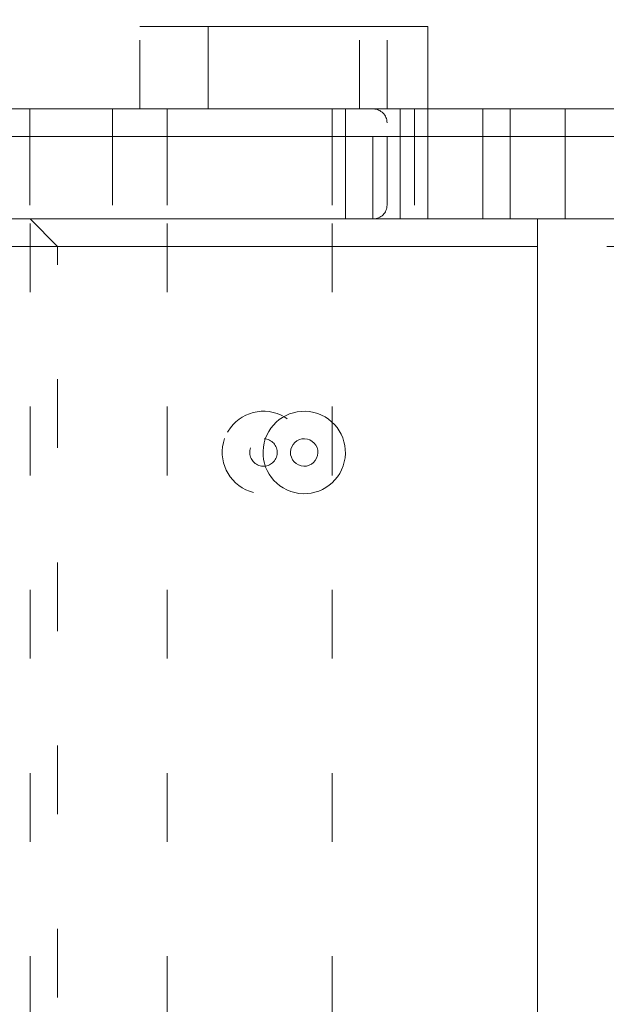
# Model space of a CAD drawing. Units: millimetres. Extents: x 12305 to 16975, y -12333 to -7461.
# Drawn here: x 14653 to 14743, y -9857 to -9705 of the extents above; entities that cross this region are included whole.
import ezdxf

# ---------------------------------------------------------------- set-up
doc = ezdxf.new("R2010")
doc.units = ezdxf.units.MM
doc.header["$MEASUREMENT"] = 0
for name, pattern in [('AI-Linetype-1072', [56.4444452714211, 10.58333375123138, -17.63888888447917, 10.58333375123138, -17.63888888447917]), ('AI-Linetype-1084', [56.4444452714211, 10.58333375123138, -17.63888888447917, 10.58333375123138, -17.63888888447917]), ('AI-Linetype-1085', [56.4444452714211, 10.58333375123138, -17.63888888447917, 10.58333375123138, -17.63888888447917]), ('AI-Linetype-1108', [56.4444452714211, 10.58333375123138, -17.63888888447917, 10.58333375123138, -17.63888888447917]), ('AI-Linetype-1132', [56.4444452714211, 10.58333375123138, -17.63888888447917, 10.58333375123138, -17.63888888447917]), ('AI-Linetype-1135', [56.4444452714211, 10.58333375123138, -17.63888888447917, 10.58333375123138, -17.63888888447917]), ('AI-Linetype-1136', [56.4444452714211, 10.58333375123138, -17.63888888447917, 10.58333375123138, -17.63888888447917]), ('AI-Linetype-1210', [56.4444452714211, 10.58333375123138, -17.63888888447917, 10.58333375123138, -17.63888888447917]), ('AI-Linetype-1211', [56.4444452714211, 10.58333375123138, -17.63888888447917, 10.58333375123138, -17.63888888447917]), ('AI-Linetype-1212', [56.4444452714211, 10.58333375123138, -17.63888888447917, 10.58333375123138, -17.63888888447917]), ('AI-Linetype-1213', [56.4444452714211, 10.58333375123138, -17.63888888447917, 10.58333375123138, -17.63888888447917]), ('AI-Linetype-290', [56.4444452714211, 10.58333375123138, -17.63888888447917, 10.58333375123138, -17.63888888447917]), ('AI-Linetype-291', [56.4444452714211, 10.58333375123138, -17.63888888447917, 10.58333375123138, -17.63888888447917]), ('AI-Linetype-292', [56.4444452714211, 10.58333375123138, -17.63888888447917, 10.58333375123138, -17.63888888447917]), ('AI-Linetype-295', [56.4444452714211, 10.58333375123138, -17.63888888447917, 10.58333375123138, -17.63888888447917]), ('AI-Linetype-296', [56.4444452714211, 10.58333375123138, -17.63888888447917, 10.58333375123138, -17.63888888447917]), ('AI-Linetype-297', [56.4444452714211, 10.58333375123138, -17.63888888447917, 10.58333375123138, -17.63888888447917]), ('AI-Linetype-298', [56.4444452714211, 10.58333375123138, -17.63888888447917, 10.58333375123138, -17.63888888447917]), ('AI-Linetype-299', [56.4444452714211, 10.58333375123138, -17.63888888447917, 10.58333375123138, -17.63888888447917]), ('AI-Linetype-300', [56.4444452714211, 10.58333375123138, -17.63888888447917, 10.58333375123138, -17.63888888447917]), ('AI-Linetype-301', [56.4444452714211, 10.58333375123138, -17.63888888447917, 10.58333375123138, -17.63888888447917]), ('AI-Linetype-303', [56.4444452714211, 10.58333375123138, -17.63888888447917, 10.58333375123138, -17.63888888447917]), ('AI-Linetype-305', [56.4444452714211, 10.58333375123138, -17.63888888447917, 10.58333375123138, -17.63888888447917]), ('AI-Linetype-307', [56.4444452714211, 10.58333375123138, -17.63888888447917, 10.58333375123138, -17.63888888447917]), ('AI-Linetype-308', [56.4444452714211, 10.58333375123138, -17.63888888447917, 10.58333375123138, -17.63888888447917]), ('AI-Linetype-309', [56.4444452714211, 10.58333375123138, -17.63888888447917, 10.58333375123138, -17.63888888447917]), ('AI-Linetype-310', [56.4444452714211, 10.58333375123138, -17.63888888447917, 10.58333375123138, -17.63888888447917]), ('AI-Linetype-332', [56.4444452714211, 10.58333375123138, -17.63888888447917, 10.58333375123138, -17.63888888447917]), ('AI-Linetype-455', [56.4444452714211, 10.58333375123138, -17.63888888447917, 10.58333375123138, -17.63888888447917]), ('AI-Linetype-456', [56.4444452714211, 10.58333375123138, -17.63888888447917, 10.58333375123138, -17.63888888447917]), ('AI-Linetype-457', [56.4444452714211, 10.58333375123138, -17.63888888447917, 10.58333375123138, -17.63888888447917]), ('AI-Linetype-458', [56.4444452714211, 10.58333375123138, -17.63888888447917, 10.58333375123138, -17.63888888447917]), ('AI-Linetype-459', [56.4444452714211, 10.58333375123138, -17.63888888447917, 10.58333375123138, -17.63888888447917]), ('AI-Linetype-470', [56.4444452714211, 10.58333375123138, -17.63888888447917, 10.58333375123138, -17.63888888447917]), ('AI-Linetype-478', [56.4444452714211, 10.58333375123138, -17.63888888447917, 10.58333375123138, -17.63888888447917]), ('AI-Linetype-479', [56.4444452714211, 10.58333375123138, -17.63888888447917, 10.58333375123138, -17.63888888447917]), ('AI-Linetype-480', [56.4444452714211, 10.58333375123138, -17.63888888447917, 10.58333375123138, -17.63888888447917]), ('AI-Linetype-481', [56.4444452714211, 10.58333375123138, -17.63888888447917, 10.58333375123138, -17.63888888447917]), ('AI-Linetype-482', [56.4444452714211, 10.58333375123138, -17.63888888447917, 10.58333375123138, -17.63888888447917]), ('AI-Linetype-500', [56.4444452714211, 10.58333375123138, -17.63888888447917, 10.58333375123138, -17.63888888447917]), ('AI-Linetype-576', [56.4444452714211, 10.58333375123138, -17.63888888447917, 10.58333375123138, -17.63888888447917]), ('AI-Linetype-579', [56.4444452714211, 10.58333375123138, -17.63888888447917, 10.58333375123138, -17.63888888447917]), ('AI-Linetype-580', [56.4444452714211, 10.58333375123138, -17.63888888447917, 10.58333375123138, -17.63888888447917]), ('AI-Linetype-621', [56.4444452714211, 10.58333375123138, -17.63888888447917, 10.58333375123138, -17.63888888447917]), ('AI-Linetype-622', [56.4444452714211, 10.58333375123138, -17.63888888447917, 10.58333375123138, -17.63888888447917]), ('AI-Linetype-623', [56.4444452714211, 10.58333375123138, -17.63888888447917, 10.58333375123138, -17.63888888447917]), ('AI-Linetype-8', [56.4444452714211, 10.58333375123138, -17.63888888447917, 10.58333375123138, -17.63888888447917]), ('AI-Linetype-890', [56.4444452714211, 10.58333375123138, -17.63888888447917, 10.58333375123138, -17.63888888447917]), ('AI-Linetype-891', [56.4444452714211, 10.58333375123138, -17.63888888447917, 10.58333375123138, -17.63888888447917]), ('AI-Linetype-893', [56.4444452714211, 10.58333375123138, -17.63888888447917, 10.58333375123138, -17.63888888447917]), ('AI-Linetype-895', [56.4444452714211, 10.58333375123138, -17.63888888447917, 10.58333375123138, -17.63888888447917]), ('AI-Linetype-896', [56.4444452714211, 10.58333375123138, -17.63888888447917, 10.58333375123138, -17.63888888447917]), ('AI-Linetype-9', [56.4444452714211, 10.58333375123138, -17.63888888447917, 10.58333375123138, -17.63888888447917]), ('AI-Linetype-916', [56.4444452714211, 10.58333375123138, -17.63888888447917, 10.58333375123138, -17.63888888447917]), ('AI-Linetype-925', [56.4444452714211, 10.58333375123138, -17.63888888447917, 10.58333375123138, -17.63888888447917])]:
    doc.linetypes.add(name, pattern=pattern)
doc.layers.add('Layer 1', color=7, linetype='Continuous', lineweight=0)

msp = doc.modelspace()

# ---------------------------------------------------------------- linework, layer by layer
at = {"layer": 'Layer 1', "color": 18, "linetype": 'AI-Linetype-576', "lineweight": 5, "true_color": 0x000000}
msp.add_line((14671.31656916307, -9706.330799508536), (14705.18401096776, -9706.330799508536), dxfattribs=at)
at = {"layer": 'Layer 1', "color": 18, "linetype": 'AI-Linetype-579', "lineweight": 5, "true_color": 0x000000}
msp.add_line((14671.31656916307, -9719.03028274104), (14671.31656916307, -9706.330799508536), dxfattribs=at)
at = {"layer": 'Layer 1', "color": 18, "linetype": 'AI-Linetype-1132', "lineweight": 5, "true_color": 0x000000}
msp.add_line((14671.3208755324, -9706.330799508536), (14709.42147841462, -9706.330799508536), dxfattribs=at)
at = {"layer": 'Layer 1', "color": 18, "linetype": 'AI-Linetype-1135', "lineweight": 5, "true_color": 0x000000}
msp.add_line((14671.3208755324, -9719.03028274104), (14671.3208755324, -9706.330799508536), dxfattribs=at)
at = {"layer": 'Layer 1', "color": 18, "lineweight": 9, "true_color": 0x000000}
for p, q in [((14681.8327231318, -9706.330799508536), (14715.70016493648, -9706.330799508536)), ((14681.8327231318, -9719.03028274104), (14681.8327231318, -9706.330799508536)), ((14715.70016493648, -9719.03028274104), (14715.70016493648, -9706.330799508536)), ((14707.23384278148, -9719.03028274104), (14703.00068170398, -9719.03028274104)), ((14707.23384278148, -9719.03028274104), (14711.46700385898, -9719.03028274104)), ((14707.23384278148, -9719.03028274104), (14707.23384278148, -9719.03028274104)), ((14707.23384278148, -9719.03028274104), (14711.46700385898, -9719.03028274104)), ((14711.46700385898, -9723.26344381854), (14711.46700385898, -9719.03028274104)), ((14711.46700385898, -9719.03028274104), (14719.93332601398, -9719.03028274104)), ((14719.93332601398, -9719.03028274104), (14728.39964816899, -9719.03028274104)), ((14719.93332601398, -9719.03028274104), (14719.93332601398, -9719.03028274104)), ((14719.93332601398, -9719.03028274104), (14724.16648709149, -9719.03028274104)), ((14728.39964816899, -9719.03028274104), (14732.63280924649, -9719.03028274104)), ((14732.63280924649, -9719.03028274104), (14741.10128458614, -9719.03028274104)), ((14732.63280924649, -9719.03028274104), (14732.63280924649, -9719.03028274104)), ((14732.63280924649, -9719.03028274104), (14736.86597032399, -9719.03028274104)), ((14741.10128458614, -9719.03028274104), (14745.33444566367, -9719.03028274104)), ((14499.80033724523, -9723.26344381854), (14703.00068170398, -9723.26344381854)), ((14703.00068170398, -9723.26344381854), (14703.00068170398, -9723.26344381854)), ((14703.00068170398, -9723.26344381854), (14703.00068170398, -9723.26344381854)), ((14703.00068170398, -9735.964003643414), (14703.00068170398, -9723.26344381854)), ((14703.00068170398, -9735.964003643414), (14703.00068170398, -9723.26344381854)), ((14707.23384278148, -9723.26344381854), (14703.00068170398, -9723.26344381854)), ((14707.23384278148, -9723.26344381854), (14707.23384278148, -9735.964003643414)), ((14711.46700385898, -9723.26344381854), (14707.23384278148, -9723.26344381854)), ((14711.46700385898, -9735.964003643414), (14711.46700385898, -9723.26344381854)), ((14711.46700385898, -9723.26344381854), (14711.46700385898, -9723.26344381854)), ((14711.46700385898, -9735.964003643414), (14711.46700385898, -9723.26344381854)), ((14711.46700385898, -9723.26344381854), (14711.46700385898, -9723.26344381854)), ((14711.46700385898, -9723.26344381854), (14715.70016493648, -9723.26344381854)), ((14715.70016493648, -9723.26344381854), (14715.70016493648, -9735.964003643414)), ((14715.70016493648, -9723.26344381854), (14715.70016493648, -9723.26344381854)), ((14715.70016493648, -9723.26344381854), (14715.70016493648, -9723.26344381854)), ((14715.70016493648, -9723.26344381854), (14715.70016493648, -9723.26344381854)), ((14715.70016493648, -9723.26344381854), (14715.70016493648, -9723.26344381854)), ((14715.70016493648, -9723.26344381854), (14724.16648709149, -9723.26344381854)), ((14724.16648709149, -9723.26344381854), (14724.16648709149, -9735.964003643414)), ((14724.16648709149, -9723.26344381854), (14724.16648709149, -9723.26344381854)), ((14724.16648709149, -9723.26344381854), (14724.16648709149, -9723.26344381854)), ((14724.16648709149, -9723.26344381854), (14724.16648709149, -9723.26344381854)), ((14724.16648709149, -9723.26344381854), (14728.39964816899, -9723.26344381854)), ((14724.16648709149, -9723.26344381854), (14724.16648709149, -9723.26344381854)), ((14728.39964816899, -9723.26344381854), (14728.39964816899, -9735.964003643414)), ((14728.39964816899, -9723.26344381854), (14728.39964816899, -9723.26344381854)), ((14728.39964816899, -9723.26344381854), (14728.39964816899, -9723.26344381854)), ((14728.39964816899, -9723.26344381854), (14728.39964816899, -9723.26344381854)), ((14728.39964816899, -9723.26344381854), (14728.39964816899, -9723.26344381854)), ((14728.39964816899, -9723.26344381854), (14736.86597032399, -9723.26344381854)), ((14736.86597032399, -9723.26344381854), (14736.86597032399, -9735.964003643414)), ((14736.86597032399, -9723.26344381854), (14736.86597032399, -9723.26344381854)), ((14736.86597032399, -9723.26344381854), (14736.86597032399, -9723.26344381854)), ((14736.86597032399, -9723.26344381854), (14736.86597032399, -9723.26344381854)), ((14736.86597032399, -9723.26344381854), (14745.33444566367, -9723.26344381854)), ((14703.00068170398, -9735.964003643414), (14703.00068170398, -9735.964003643414)), ((14711.46700385898, -9735.964003643414), (14711.46700385898, -9735.964003643414)), ((14732.63280924649, -10057.69716464151), (14732.63280924649, -9735.964003643414)), ((14732.63280924649, -9740.197164720881), (14732.63280924649, -9735.964003643414)), ((14457.46657328552, -9740.197164720881), (14732.63280924649, -9740.197164720881)), ((14732.63280924649, -9740.197164720881), (14732.63280924649, -10053.46400356404))]:
    msp.add_line(p, q, dxfattribs=at)
at = {"layer": 'Layer 1', "color": 18, "linetype": 'AI-Linetype-580', "lineweight": 5, "true_color": 0x000000}
msp.add_line((14705.18401096776, -9719.03028274104), (14705.18401096776, -9706.330799508536), dxfattribs=at)
at = {"layer": 'Layer 1', "color": 18, "linetype": 'AI-Linetype-1136', "lineweight": 5, "true_color": 0x000000}
msp.add_line((14709.42147841462, -9719.03028274104), (14709.42147841462, -9706.330799508536), dxfattribs=at)
at = {"layer": 'Layer 1', "color": 18, "linetype": 'AI-Linetype-481', "lineweight": 5, "true_color": 0x000000}
msp.add_line((14675.54973024054, -9723.26344381854), (14675.54973024054, -9719.03028274104), dxfattribs=at)
at = {"layer": 'Layer 1', "color": 18, "linetype": 'AI-Linetype-1085', "lineweight": 5, "true_color": 0x000000}
msp.add_line((14700.95515625962, -9723.26344381854), (14700.95515625962, -9719.03028274104), dxfattribs=at)
at = {"layer": 'Layer 1', "color": 18, "linetype": 'AI-Linetype-482', "lineweight": 5, "true_color": 0x000000}
msp.add_line((14713.65033312276, -9723.26344381854), (14713.65033312276, -9719.03028274104), dxfattribs=at)
at = {"layer": 'Layer 1', "color": 18, "linetype": 'AI-Linetype-1108', "lineweight": 5, "true_color": 0x000000}
msp.add_line((14620.52078941775, -9723.26344381854), (14700.95515625962, -9723.26344381854), dxfattribs=at)
at = {"layer": 'Layer 1', "color": 18, "linetype": 'AI-Linetype-479', "lineweight": 5, "true_color": 0x000000}
msp.add_line((14650.15076377554, -9723.26344381854), (14654.38392485307, -9723.26344381854), dxfattribs=at)
at = {"layer": 'Layer 1', "color": 18, "linetype": 'AI-Linetype-308', "lineweight": 5, "true_color": 0x000000}
msp.add_line((14654.38392485307, -9723.26344381854), (14654.38392485307, -9735.964003643414), dxfattribs=at)
at = {"layer": 'Layer 1', "color": 18, "linetype": 'AI-Linetype-455', "lineweight": 5, "true_color": 0x000000}
msp.add_line((14654.38392485307, -9723.26344381854), (14667.08340808554, -9723.26344381854), dxfattribs=at)
at = {"layer": 'Layer 1', "color": 18, "linetype": 'AI-Linetype-307', "lineweight": 5, "true_color": 0x000000}
msp.add_line((14667.08340808554, -9723.26344381854), (14667.08340808554, -9735.964003643414), dxfattribs=at)
at = {"layer": 'Layer 1', "color": 18, "linetype": 'AI-Linetype-456', "lineweight": 5, "true_color": 0x000000}
msp.add_line((14667.08340808554, -9723.26344381854), (14675.54973024054, -9723.26344381854), dxfattribs=at)
at = {"layer": 'Layer 1', "color": 18, "linetype": 'AI-Linetype-309', "lineweight": 5, "true_color": 0x000000}
msp.add_line((14675.54973024054, -9723.26344381854), (14675.54973024054, -9735.964003643414), dxfattribs=at)
at = {"layer": 'Layer 1', "color": 18, "linetype": 'AI-Linetype-457', "lineweight": 5, "true_color": 0x000000}
msp.add_line((14675.54973024054, -9723.26344381854), (14709.41717204526, -9723.26344381854), dxfattribs=at)
at = {"layer": 'Layer 1', "color": 18, "linetype": 'AI-Linetype-925', "lineweight": 5, "true_color": 0x000000}
msp.add_line((14700.95515625962, -9723.26344381854), (14700.95515625962, -9735.964003643414), dxfattribs=at)
at = {"layer": 'Layer 1', "color": 18, "linetype": 'AI-Linetype-1084', "lineweight": 5, "true_color": 0x000000}
msp.add_line((14700.95515625962, -9723.26344381854), (14904.15550071836, -9723.26344381854), dxfattribs=at)
at = {"layer": 'Layer 1', "color": 18, "linetype": 'AI-Linetype-332', "lineweight": 5, "true_color": 0x000000}
msp.add_line((14709.41717204526, -9723.26344381854), (14709.41717204526, -9735.964003643414), dxfattribs=at)
at = {"layer": 'Layer 1', "color": 18, "linetype": 'AI-Linetype-458', "lineweight": 5, "true_color": 0x000000}
msp.add_line((14709.41717204526, -9723.26344381854), (14713.65033312276, -9723.26344381854), dxfattribs=at)
at = {"layer": 'Layer 1', "color": 18, "linetype": 'AI-Linetype-310', "lineweight": 5, "true_color": 0x000000}
msp.add_line((14713.65033312276, -9723.26344381854), (14713.65033312276, -9735.964003643414), dxfattribs=at)
at = {"layer": 'Layer 1', "color": 18, "linetype": 'AI-Linetype-459', "lineweight": 5, "true_color": 0x000000}
msp.add_line((14713.65033312276, -9723.26344381854), (14836.41631073964, -9723.26344381854), dxfattribs=at)
at = {"layer": 'Layer 1', "color": 18, "linetype": 'AI-Linetype-891', "lineweight": 5, "true_color": 0x000000}
msp.add_line((14620.52078941775, -9735.964003643414), (14700.95515625962, -9735.964003643414), dxfattribs=at)
at = {"layer": 'Layer 1', "color": 18, "linetype": 'AI-Linetype-303', "lineweight": 5, "true_color": 0x000000}
msp.add_line((14650.15076377554, -9735.964003643414), (14654.38392485307, -9735.964003643414), dxfattribs=at)
at = {"layer": 'Layer 1', "color": 18, "linetype": 'AI-Linetype-301', "lineweight": 5, "true_color": 0x000000}
msp.add_line((14654.38392485307, -9735.964003643414), (14667.08340808554, -9735.964003643414), dxfattribs=at)
at = {"layer": 'Layer 1', "color": 18, "linetype": 'AI-Linetype-299', "lineweight": 5, "true_color": 0x000000}
msp.add_line((14667.08340808554, -9735.964003643414), (14675.54973024054, -9735.964003643414), dxfattribs=at)
at = {"layer": 'Layer 1', "color": 18, "linetype": 'AI-Linetype-8', "lineweight": 5, "true_color": 0x000000}
msp.add_line((14675.54973024054, -10057.69716464151), (14675.54973024054, -9735.964003643414), dxfattribs=at)
at = {"layer": 'Layer 1', "color": 18, "linetype": 'AI-Linetype-296', "lineweight": 5, "true_color": 0x000000}
msp.add_line((14675.54973024054, -9735.964003643414), (14675.54973024054, -9735.964003643414), dxfattribs=at)
at = {"layer": 'Layer 1', "color": 18, "linetype": 'AI-Linetype-297', "lineweight": 5, "true_color": 0x000000}
msp.add_line((14675.54973024054, -9735.964003643414), (14709.41717204526, -9735.964003643414), dxfattribs=at)
at = {"layer": 'Layer 1', "color": 18, "linetype": 'AI-Linetype-9', "lineweight": 5, "true_color": 0x000000}
msp.add_line((14700.95084989026, -10057.69716464151), (14700.95084989026, -9735.964003643414), dxfattribs=at)
at = {"layer": 'Layer 1', "color": 18, "linetype": 'AI-Linetype-890', "lineweight": 5, "true_color": 0x000000}
msp.add_line((14700.95515625962, -9735.964003643414), (14700.95515625962, -9735.964003643414), dxfattribs=at)
at = {"layer": 'Layer 1', "color": 18, "linetype": 'AI-Linetype-896', "lineweight": 5, "true_color": 0x000000}
msp.add_line((14700.95515625962, -9735.964003643414), (14705.18831733712, -9735.964003643414), dxfattribs=at)
at = {"layer": 'Layer 1', "color": 18, "linetype": 'AI-Linetype-295', "lineweight": 5, "true_color": 0x000000}
msp.add_line((14709.41717204526, -9735.964003643414), (14713.65033312276, -9735.964003643414), dxfattribs=at)
at = {"layer": 'Layer 1', "color": 18, "linetype": 'AI-Linetype-291', "lineweight": 5, "true_color": 0x000000}
msp.add_line((14713.65033312276, -9735.964003643414), (14836.41631073964, -9735.964003643414), dxfattribs=at)
at = {"layer": 'Layer 1', "color": 18, "linetype": 'AI-Linetype-292', "lineweight": 5, "true_color": 0x000000}
msp.add_line((14713.65033312276, -9735.964003643414), (14713.65033312276, -9735.964003643414), dxfattribs=at)
at = {"layer": 'Layer 1', "color": 18, "linetype": 'AI-Linetype-621', "lineweight": 5, "true_color": 0x000000}
msp.add_line((14658.62139229993, -10053.46400356404), (14658.62139229993, -9740.197164720881), dxfattribs=at)
at = {"layer": 'Layer 1', "color": 18, "linetype": 'AI-Linetype-623', "lineweight": 5, "true_color": 0x000000}
msp.add_line((14658.62139229993, -9740.197164720881), (14933.78762826087, -9740.197164720881), dxfattribs=at)
at = {"layer": 'Layer 1', "color": 18, "lineweight": 9, "true_color": 0x000000}
for points in [[(14275.43418739898, -9719.03028274104), (14288.13367063148, -9719.03028274104), (14398.20016501586, -9719.03028274104), (14406.66648717086, -9719.03028274104), (14423.60128466551, -9719.03028274104), (14499.80033724523, -9719.03028274104), (14707.23384278148, -9719.03028274104)], [(14703.00068170398, -9719.03028274104), (14703.00068170398, -9719.03028274104), (14703.00068170398, -9723.26344381854)], [(14703.00068170398, -9723.26344381854), (14703.00068170398, -9719.03028274104), (14707.23384278148, -9719.03028274104)], [(14711.46700385898, -9719.03028274104), (14711.46700385898, -9719.03028274104), (14711.46700385898, -9723.26344381854)], [(14719.93332601398, -9719.03028274104), (14719.93332601398, -9719.03028274104), (14715.70016493648, -9719.03028274104)], [(14715.70016493648, -9719.03028274104), (14715.70016493648, -9719.03028274104), (14715.70016493648, -9723.26344381854)], [(14715.70016493648, -9723.26344381854), (14715.70016493648, -9719.03028274104), (14719.93332601398, -9719.03028274104)], [(14724.16648709149, -9723.26344381854), (14724.16648709149, -9719.03028274104), (14728.39964816899, -9719.03028274104)], [(14728.39964816899, -9719.03028274104), (14724.16648709149, -9719.03028274104), (14724.16648709149, -9723.26344381854)], [(14732.63280924649, -9719.03028274104), (14732.63280924649, -9719.03028274104), (14728.39964816899, -9719.03028274104)], [(14728.39964816899, -9719.03028274104), (14728.39964816899, -9719.03028274104), (14728.39964816899, -9723.26344381854)], [(14728.39964816899, -9723.26344381854), (14728.39964816899, -9719.03028274104), (14732.63280924649, -9719.03028274104)], [(14736.86597032399, -9723.26344381854), (14736.86597032399, -9719.03028274104), (14741.10128458614, -9719.03028274104)], [(14741.10128458614, -9719.03028274104), (14741.10128458614, -9719.03028274104), (14736.86597032399, -9719.03028274104), (14736.86597032399, -9723.26344381854)], [(14504.03349832273, -9735.964003643414), (14703.00068170398, -9735.964003643414), (14707.23384278148, -9735.964003643414), (14711.46700385898, -9735.964003643414), (14715.70016493648, -9735.964003643414), (14724.16648709149, -9735.964003643414), (14728.39964816899, -9735.964003643414), (14736.86597032399, -9735.964003643414), (14745.33444566367, -9735.964003643414), (14749.56760674114, -9735.964003643414), (14758.03392889614, -9735.964003643414), (14762.26708997367, -9735.964003643414), (14770.73341212867, -9735.964003643414), (14779.19973428367, -9735.964003643414), (14787.66605643867, -9735.964003643414), (14796.13453177836, -9735.964003643414), (14804.60085393336, -9735.964003643414), (14817.30033716586, -9735.964003643414), (14842.69930363086, -9735.964003643414)]]:
    msp.add_lwpolyline(points, dxfattribs=at)
at = {"layer": 'Layer 1', "color": 18, "linetype": 'AI-Linetype-1072', "lineweight": 5, "true_color": 0x000000}
msp.add_lwpolyline([(14476.58900641336, -9719.03028274104), (14489.28848964587, -9719.03028274104), (14599.35498403024, -9719.03028274104), (14607.82130618524, -9719.03028274104), (14624.75610367992, -9719.03028274104), (14700.95515625962, -9719.03028274104), (14908.38866179587, -9719.03028274104)], dxfattribs=at)
at = {"layer": 'Layer 1', "color": 18, "linetype": 'AI-Linetype-470', "lineweight": 5, "true_color": 0x000000}
msp.add_lwpolyline([(14620.51648304839, -9719.03028274104), (14650.15076377554, -9719.03028274104), (14658.61708593054, -9719.03028274104), (14671.31656916307, -9719.03028274104), (14675.54973024054, -9719.03028274104), (14705.18401096776, -9719.03028274104), (14713.65033312276, -9719.03028274104), (14832.18314966214, -9719.03028274104), (14840.64947181714, -9719.03028274104)], dxfattribs=at)
at = {"layer": 'Layer 1', "color": 18, "linetype": 'AI-Linetype-478', "lineweight": 5, "true_color": 0x000000}
msp.add_lwpolyline([(14654.38392485307, -9723.26344381854), (14654.38392485307, -9719.03028274104), (14658.61708593054, -9719.03028274104)], dxfattribs=at)
at = {"layer": 'Layer 1', "color": 18, "linetype": 'AI-Linetype-480', "lineweight": 5, "true_color": 0x000000}
msp.add_lwpolyline([(14667.08340808554, -9723.26344381854), (14667.08340808554, -9719.03028274104), (14671.31656916307, -9719.03028274104)], dxfattribs=at)
at = {"layer": 'Layer 1', "color": 18, "linetype": 'AI-Linetype-893', "lineweight": 5, "true_color": 0x000000}
msp.add_lwpolyline([(14607.82130618524, -9735.964003643414), (14624.75610367992, -9735.964003643414), (14700.95515625962, -9735.964003643414)], dxfattribs=at)
at = {"layer": 'Layer 1', "color": 18, "linetype": 'AI-Linetype-290', "lineweight": 5, "true_color": 0x000000}
msp.add_lwpolyline([(14641.68228843589, -9735.964003643414), (14658.61708593054, -9735.964003643414), (14671.31656916307, -9735.964003643414), (14675.54973024054, -9735.964003643414), (14705.18401096776, -9735.964003643414), (14713.65033312276, -9735.964003643414), (14832.18314966214, -9735.964003643414), (14840.64947181714, -9735.964003643414)], dxfattribs=at)
at = {"layer": 'Layer 1', "color": 18, "linetype": 'AI-Linetype-300', "lineweight": 5, "true_color": 0x000000}
msp.add_lwpolyline([(14654.38392485307, -9735.964003643414), (14654.38392485307, -9735.964003643414), (14658.61708593054, -9735.964003643414)], dxfattribs=at)
at = {"layer": 'Layer 1', "color": 18, "linetype": 'AI-Linetype-622', "lineweight": 5, "true_color": 0x000000}
msp.add_lwpolyline([(14658.62139229993, -10053.46400356404), (14654.3882312224, -10057.69716464151), (14654.3882312224, -9735.964003643414), (14658.62139229993, -9740.197164720881)], dxfattribs=at)
at = {"layer": 'Layer 1', "color": 18, "linetype": 'AI-Linetype-298', "lineweight": 5, "true_color": 0x000000}
msp.add_lwpolyline([(14667.08340808554, -9735.964003643414), (14667.08340808554, -9735.964003643414), (14671.31656916307, -9735.964003643414)], dxfattribs=at)
at = {"layer": 'Layer 1', "color": 18, "linetype": 'AI-Linetype-895', "lineweight": 5, "true_color": 0x000000}
msp.add_lwpolyline([(14705.18831733712, -9735.964003643414), (14705.18831733712, -9735.964003643414), (14700.95515625962, -9735.964003643414)], dxfattribs=at)
at = {"layer": 'Layer 1', "color": 18, "linetype": 'AI-Linetype-916', "lineweight": 5, "true_color": 0x000000}
msp.add_lwpolyline([(14705.18831733712, -9735.964003643414), (14904.15550071836, -9735.964003643414), (14908.38866179587, -9735.964003643414), (14912.62182287337, -9735.964003643414), (14916.85498395087, -9735.964003643414), (14925.32130610587, -9735.964003643414), (14929.55446718337, -9735.964003643414), (14938.02078933837, -9735.964003643414), (14946.48926467799, -9735.964003643414), (14950.72242575555, -9735.964003643414), (14959.18874791055, -9735.964003643414), (14963.42190898799, -9735.964003643414), (14971.88823114299, -9735.964003643414), (14980.35455329799, -9735.964003643414), (14988.82087545299, -9735.964003643414), (14997.28935079274, -9735.964003643414), (15005.75567294774, -9735.964003643414), (15018.45515618024, -9735.964003643414), (15043.85412264525, -9735.964003643414)], dxfattribs=at)
at = {"layer": 'Layer 1', "color": 240, "lineweight": 9, "true_color": 0xec1c24}
msp.add_open_spline([(15206.36078617277, -11108.13981885305), (15206.36078617277, -11108.13981885305), (14006.36078672292, -11108.13981884612), (14006.36078672292, -11108.13981884612), (13456.36078684344, -11108.13981884292), (13006.36078690994, -10658.13981893887), (13006.36078687063, -10108.13981905939), (13006.36078687063, -10108.13981905939), (13006.36078684134, -9698.139819396813), (13006.36078684134, -9698.139819396813), (13006.36078680207, -9148.139819427242), (13456.36078674504, -8698.139819452092), (14006.36078671464, -8698.139819452092), (14006.36078671464, -8698.139819452092), (15206.36078631542, -8698.139819452059), (15206.36078631542, -8698.139819452059), (15756.36078622929, -8698.139819452028), (16206.36078612044, -9148.139819381553), (16206.36078607347, -9698.139819295488), (16206.36078607347, -9698.139819295488), (16206.36078603849, -10108.13981907851), (16206.36078603849, -10108.13981907851), (16206.36078599152, -10658.13981895773), (15756.36078605192, -11108.13981885626), (15206.36078617277, -11108.13981885305)], degree=3, knots=[0, 0, 0, 0, 1, 1, 1, 2, 2, 2, 3, 3, 3, 4, 4, 4, 5, 5, 5, 6, 6, 6, 7, 7, 7, 8, 8, 8, 8], dxfattribs=at)
at = {"layer": 'Layer 1', "color": 18, "linetype": 'AI-Linetype-500', "lineweight": 5, "true_color": 0x000000}
msp.add_open_spline([(14709.41717204526, -9721.14686327979), (14709.41717204526, -9719.977683999483), (14708.46977078682, -9719.03028274104), (14707.30059150651, -9719.03028274104)], degree=3, dxfattribs=at)
at = {"layer": 'Layer 1', "color": 18, "linetype": 'AI-Linetype-305', "lineweight": 5, "true_color": 0x000000}
msp.add_open_spline([(14707.30059150651, -9735.962927051041), (14708.46977078682, -9735.962927051041), (14709.41717204526, -9735.015525792598), (14709.41717204526, -9733.846346512291)], degree=3, dxfattribs=at)
at = {"layer": 'Layer 1', "color": 18, "linetype": 'AI-Linetype-1210', "lineweight": 5, "true_color": 0x000000}
msp.add_open_spline([(14684.3907065296, -9769.814219970638), (14683.21291451058, -9773.117205267154), (14684.9354622532, -9776.749627819383), (14688.23844754969, -9777.92849643074), (14691.54143284617, -9779.10628844976), (14695.17600858311, -9777.383740707137), (14696.35380060213, -9774.080755410652), (14697.53159262115, -9770.776693521862), (14695.80904487852, -9767.14427096957), (14692.50605958204, -9765.96647895055), (14689.20307428556, -9764.787610339192), (14685.5706517333, -9766.510158081817), (14684.3907065296, -9769.8131433783)], degree=3, knots=[0, 0, 0, 0, 1, 1, 1, 2, 2, 2, 3, 3, 3, 4, 4, 4, 4], dxfattribs=at)
at = {"layer": 'Layer 1', "color": 18, "linetype": 'AI-Linetype-1211', "lineweight": 5, "true_color": 0x000000}
msp.add_open_spline([(14684.3907065296, -9769.814219970638), (14683.21291451058, -9773.117205267154), (14684.9354622532, -9776.749627819383), (14688.23844754969, -9777.92849643074), (14691.54143284617, -9779.10628844976), (14695.17600858311, -9777.383740707137), (14696.35380060213, -9774.080755410652), (14697.53159262115, -9770.776693521862), (14695.80904487852, -9767.14427096957), (14692.50605958204, -9765.96647895055), (14689.20307428556, -9764.787610339192), (14685.5706517333, -9766.510158081817), (14684.3907065296, -9769.8131433783)], degree=3, knots=[0, 0, 0, 0, 1, 1, 1, 2, 2, 2, 3, 3, 3, 4, 4, 4, 4], dxfattribs=at)
at = {"layer": 'Layer 1', "color": 18, "lineweight": 9, "true_color": 0x000000}
for points in [[(14695.19108087586, -9778.126589421143), (14698.60387859093, -9778.932957083192), (14702.02528904469, -9776.819606321427), (14702.8305801144, -9773.40680860635), (14703.63802436875, -9769.992934298969), (14701.52359701468, -9766.572600437486), (14698.11079929961, -9765.76730936781), (14694.69800158453, -9764.960941705825), (14691.27659113071, -9767.074292467527), (14690.47130006106, -9770.487090182602), (14689.66385580671, -9773.899887897678), (14691.77828316078, -9777.320221759159), (14695.19108087586, -9778.126589421143)], [(14695.19108087586, -9778.126589421143), (14698.60387859093, -9778.932957083192), (14702.02528904469, -9776.819606321427), (14702.8305801144, -9773.40680860635), (14703.63802436875, -9769.992934298969), (14701.52359701468, -9766.572600437486), (14698.11079929961, -9765.76730936781), (14694.69800158453, -9764.960941705825), (14691.27659113071, -9767.074292467527), (14690.47130006106, -9770.487090182602), (14689.66385580671, -9773.899887897678), (14691.77828316078, -9777.320221759159), (14695.19108087586, -9778.126589421143)], [(14696.16432035044, -9774.006470539285), (14697.30120186057, -9774.275618624037), (14698.44238974003, -9773.571527234239), (14698.71153782485, -9772.433569131768), (14698.98068590963, -9771.295611029296), (14698.27444133516, -9770.155499742146), (14697.13755982502, -9769.887428249733), (14696.00067831489, -9769.618280164916), (14694.85949043537, -9770.322371554714), (14694.59034235062, -9771.460329657184), (14694.32334745051, -9772.598287759656), (14695.02743884031, -9773.738399046806), (14696.16432035044, -9774.006470539285)], [(14696.16432035044, -9774.006470539285), (14697.30120186057, -9774.275618624037), (14698.44238974003, -9773.571527234239), (14698.71153782485, -9772.433569131768), (14698.98068590963, -9771.295611029296), (14698.27444133516, -9770.155499742146), (14697.13755982502, -9769.887428249733), (14696.00067831489, -9769.618280164916), (14694.85949043537, -9770.322371554714), (14694.59034235062, -9771.460329657184), (14694.32334745051, -9772.598287759656), (14695.02743884031, -9773.738399046806), (14696.16432035044, -9774.006470539285)]]:
    msp.add_open_spline(points, degree=3, knots=[0, 0, 0, 0, 1, 1, 1, 2, 2, 2, 3, 3, 3, 4, 4, 4, 4], dxfattribs=at)
at = {"layer": 'Layer 1', "color": 18, "linetype": 'AI-Linetype-1212', "lineweight": 5, "true_color": 0x000000}
msp.add_open_spline([(14688.37840455378, -9771.236398450643), (14687.9865249423, -9772.336675821245), (14688.55927206675, -9773.54784220281), (14689.66170262203, -9773.940798406564), (14690.76197999263, -9774.333754610383), (14691.97422296647, -9773.75885430125), (14692.36610257795, -9772.65750033831), (14692.75798218937, -9771.557222967707), (14692.18523506498, -9770.346056586206), (14691.0828045097, -9769.953100382389), (14689.98252713909, -9769.560144178633), (14688.77028416519, -9770.135044487703), (14688.37840455378, -9771.235321858305)], degree=3, knots=[0, 0, 0, 0, 1, 1, 1, 2, 2, 2, 3, 3, 3, 4, 4, 4, 4], dxfattribs=at)
at = {"layer": 'Layer 1', "color": 18, "linetype": 'AI-Linetype-1213', "lineweight": 5, "true_color": 0x000000}
msp.add_open_spline([(14688.37840455378, -9771.236398450643), (14687.9865249423, -9772.336675821245), (14688.55927206675, -9773.54784220281), (14689.66170262203, -9773.940798406564), (14690.76197999263, -9774.333754610383), (14691.97422296647, -9773.75885430125), (14692.36610257795, -9772.65750033831), (14692.75798218937, -9771.557222967707), (14692.18523506498, -9770.346056586206), (14691.0828045097, -9769.953100382389), (14689.98252713909, -9769.560144178633), (14688.77028416519, -9770.135044487703), (14688.37840455378, -9771.235321858305)], degree=3, knots=[0, 0, 0, 0, 1, 1, 1, 2, 2, 2, 3, 3, 3, 4, 4, 4, 4], dxfattribs=at)

doc.saveas('drawing.dxf')
